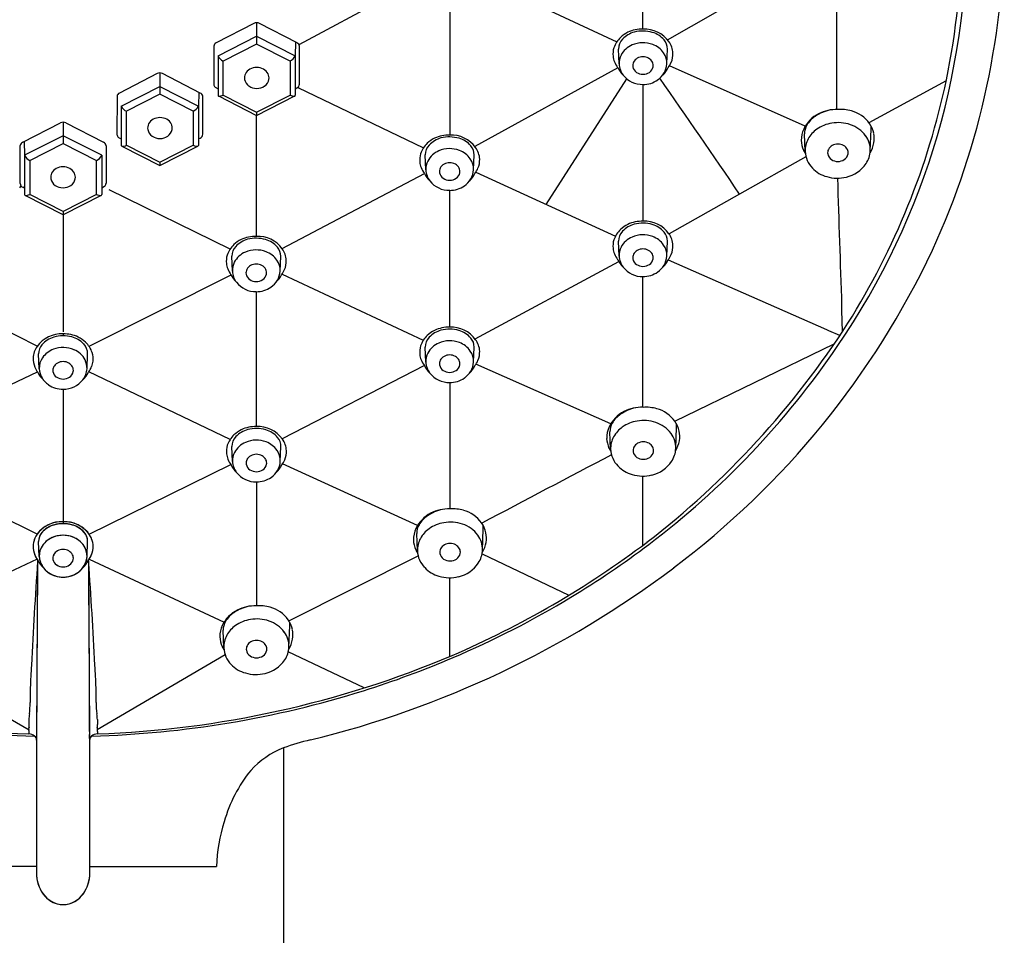
# Model space of a CAD drawing. Units: inches. Extents: x 4585 to 4608.3, y 306.1 to 351.8.
# Drawn here: x 4603.1 to 4605.3, y 347.2 to 349.3 of the extents above; entities that cross this region are included whole.
import ezdxf

# ---------------------------------------------------------------- set-up
doc = ezdxf.new("R2010")
doc.units = ezdxf.units.IN
doc.header["$LTSCALE"] = 0.64311
doc.header["$MEASUREMENT"] = 0
doc.layers.get('0').update_dxf_attribs({"color": 255, "linetype": 'CONTINUOUS'})

msp = doc.modelspace()

# ---------------------------------------------------------------- linework, layer by layer
for p, q in [((4604.5007, 349.2621), (4604.5008, 349.5916)), ((4604.5575, 349.2372), (4604.8732, 349.4183)), ((4604.1157, 349.3847), (4604.4404, 349.2328)), ((4603.9985, 349.3816), (4603.7095, 349.2263)), ((4604.9454, 349.37), (4604.9462, 349.0775)), ((4604.0561, 349.3438), (4604.0561, 349.0186)), ((4603.6057, 349.2751), (4603.519, 349.2305)), ((4603.612, 349.2766), (4603.612, 349.2279)), ((4603.705, 349.2305), (4603.6184, 349.2751)), ((4603.5233, 349.2004), (4603.612, 349.2456)), ((4603.612, 349.2279), (4603.5351, 349.1888)), ((4603.612, 349.2456), (4603.7007, 349.2004)), ((4603.6889, 349.1888), (4603.612, 349.2279)), ((4603.7013, 349.2324), (4603.7007, 349.2004)), ((4603.5134, 349.2229), (4603.5134, 349.1355)), ((4603.7107, 349.1359), (4603.7106, 349.2231)), ((4604.4457, 349.182), (4604.4444, 349.2164)), ((4604.5556, 349.182), (4604.557, 349.2164)), ((4603.5233, 349.2004), (4603.5233, 349.1101)), ((4603.5351, 349.1106), (4603.5351, 349.1888)), ((4603.6889, 349.1888), (4603.6889, 349.1106)), ((4603.7007, 349.2004), (4603.7007, 349.11)), ((4603.3831, 349.1598), (4603.2965, 349.1152)), ((4603.3895, 349.1613), (4603.3895, 349.1126)), ((4603.4824, 349.1152), (4603.3958, 349.1598)), ((4604.443, 349.1729), (4604.1142, 348.9922)), ((4604.8741, 349.0393), (4604.5615, 349.1777)), ((4604.2784, 348.859), (4604.4634, 349.148)), ((4605.1983, 349.1434), (4605.0204, 349.0467)), ((4603.3008, 349.0851), (4603.3895, 349.1303)), ((4603.3895, 349.1303), (4603.4782, 349.0851)), ((4603.4788, 349.1171), (4603.4782, 349.0851)), ((4603.5169, 349.1285), (4603.5233, 349.125)), ((4603.7007, 349.125), (4603.7046, 349.127)), ((4603.7066, 349.128), (4603.9958, 348.9893)), ((4604.5007, 349.135), (4604.5007, 348.8204)), ((4603.2909, 349.1076), (4603.2908, 349.0202)), ((4603.3895, 349.1126), (4603.3126, 349.0735)), ((4603.4663, 349.0735), (4603.3895, 349.1126)), ((4603.4881, 349.0206), (4603.488, 349.1077)), ((4603.5244, 349.1084), (4603.612, 349.0638)), ((4603.5351, 349.1106), (4603.612, 349.0714)), ((4603.612, 349.0714), (4603.6889, 349.1106)), ((4603.612, 349.0638), (4603.6996, 349.1084)), ((4603.3008, 349.0851), (4603.3008, 348.9947)), ((4603.3126, 348.9952), (4603.3126, 349.0735)), ((4603.4663, 349.0735), (4603.4663, 348.9952)), ((4603.4782, 349.0851), (4603.4782, 348.9947)), ((4603.612, 349.0714), (4603.612, 349.0638)), ((4603.074, 349.0021), (4603.1606, 349.0466)), ((4603.167, 349.0482), (4603.167, 348.9995)), ((4603.1734, 349.0466), (4603.26, 349.0021)), ((4603.6116, 348.7857), (4603.6116, 349.0638)), ((4605.0236, 348.9825), (4605.0254, 349.0312)), ((4605.0254, 349.0312), (4605.0254, 349.0391)), ((4603.0777, 349.004), (4603.0783, 348.972)), ((4603.167, 349.0171), (4603.0783, 348.972)), ((4603.2557, 348.972), (4603.167, 349.0171)), ((4603.2944, 349.0132), (4603.3008, 349.0097)), ((4603.4782, 349.0097), (4603.4821, 349.0116)), ((4604.8737, 348.9808), (4604.8722, 349.0214)), ((4603.0683, 348.9074), (4603.0684, 348.9946)), ((4603.0901, 348.9604), (4603.167, 348.9995)), ((4603.167, 348.9995), (4603.2439, 348.9604)), ((4603.2656, 348.9944), (4603.2656, 348.9071)), ((4603.3019, 348.993), (4603.3895, 348.9485)), ((4603.3126, 348.9952), (4603.3895, 348.9561)), ((4603.3895, 348.9561), (4603.4663, 348.9952)), ((4603.3895, 348.9485), (4603.4771, 348.993)), ((4603.0783, 348.972), (4603.0783, 348.8816)), ((4603.0901, 348.9604), (4603.0901, 348.8821)), ((4603.2439, 348.8821), (4603.2439, 348.9604)), ((4603.2557, 348.972), (4603.2557, 348.8816)), ((4603.3895, 348.9561), (4603.3895, 348.9485)), ((4604.0012, 348.9385), (4603.9998, 348.9729)), ((4604.1111, 348.9385), (4604.1124, 348.9729)), ((4604.8756, 348.9687), (4604.7229, 348.8828)), ((4604.1161, 348.933), (4604.4376, 348.7864)), ((4603.6706, 348.7576), (4603.9982, 348.9299)), ((4603.0783, 348.8966), (4603.0744, 348.8985)), ((4603.2621, 348.9), (4603.2557, 348.8965)), ((4603.5509, 348.7563), (4603.2729, 348.8929)), ((4604.0561, 348.5767), (4604.0561, 348.8915)), ((4603.167, 348.8353), (4603.0794, 348.8799)), ((4603.167, 348.843), (4603.0901, 348.8821)), ((4603.2439, 348.8821), (4603.167, 348.843)), ((4603.2546, 348.8799), (4603.167, 348.8353)), ((4604.7229, 348.8827), (4604.5607, 348.7914)), ((4603.167, 348.843), (4603.167, 348.8353)), ((4603.167, 348.8353), (4603.167, 348.5662)), ((4604.4457, 348.7403), (4604.4444, 348.7747)), ((4604.5556, 348.7403), (4604.557, 348.7747)), ((4603.5562, 348.7056), (4603.5549, 348.74)), ((4603.6662, 348.7056), (4603.6675, 348.74)), ((4604.5588, 348.732), (4604.9229, 348.5712)), ((4604.1145, 348.5499), (4604.4449, 348.7277)), ((4603.1074, 348.5329), (4602.7808, 348.6972)), ((4603.2266, 348.5329), (4603.5532, 348.6972)), ((4603.6705, 348.699), (4603.9955, 348.5469)), ((4604.5006, 348.3927), (4604.5007, 348.6933)), ((4603.6115, 348.3483), (4603.6115, 348.6586)), ((4604.9582, 348.6156), (4604.9578, 348.6273)), ((4604.9598, 348.567), (4604.9582, 348.6156)), ((4604.9229, 348.5712), (4604.9287, 348.5687)), ((4603.167, 348.5613), (4603.167, 348.557)), ((4604.9536, 348.5577), (4604.9286, 348.5687)), ((4604.0012, 348.4967), (4603.9998, 348.531)), ((4604.1111, 348.4966), (4604.1124, 348.531)), ((4604.574, 348.3605), (4604.9407, 348.5386)), ((4603.112, 348.4813), (4603.1107, 348.5157)), ((4603.222, 348.4813), (4603.2233, 348.5156)), ((4603.9979, 348.4886), (4603.6708, 348.3203)), ((4604.4266, 348.3545), (4604.1166, 348.4918)), ((4602.7828, 348.3188), (4603.1078, 348.4746)), ((4603.5511, 348.3188), (4603.2262, 348.4746)), ((4603.167, 348.4343), (4603.167, 348.1295)), ((4604.0561, 348.4496), (4604.0561, 348.159)), ((4604.5761, 348.2977), (4604.578, 348.3465)), ((4604.578, 348.3465), (4604.578, 348.3543)), ((4604.4263, 348.2961), (4604.4247, 348.3366)), ((4603.5566, 348.2682), (4603.5553, 348.3026)), ((4603.6665, 348.2682), (4603.6678, 348.3026)), ((4603.1073, 348.1009), (4602.7812, 348.261)), ((4603.2267, 348.1009), (4603.5527, 348.261)), ((4603.9822, 348.1211), (4603.6715, 348.2626)), ((4604.5007, 348.0757), (4604.5006, 348.2346)), ((4603.6116, 348.2212), (4603.6116, 347.9404)), ((4603.167, 348.1295), (4603.167, 348.1251)), ((4603.167, 348.1295), (4603.167, 348.1251)), ((4604.1335, 348.1128), (4604.1334, 348.1206)), ((4603.9818, 348.0624), (4603.9802, 348.1029)), ((4604.1316, 348.064), (4604.1335, 348.1128)), ((4603.112, 348.0494), (4603.1107, 348.0838)), ((4603.112, 348.0494), (4603.1107, 348.0838)), ((4603.222, 348.0494), (4603.2233, 348.0838)), ((4603.222, 348.0494), (4603.2233, 348.0838)), ((4603.6862, 347.9015), (4603.9835, 348.0509)), ((4604.1307, 348.0559), (4604.3303, 347.9608)), ((4603.1072, 348.0437), (4602.7967, 347.8988)), ((4603.1082, 348.0383), (4603.106, 347.6404)), ((4603.2257, 348.0383), (4603.2279, 347.6404)), ((4603.2268, 348.0437), (4603.5373, 347.8988)), ((4604.0561, 347.8197), (4604.0561, 348.0009)), ((4603.6116, 347.9404), (4603.6114, 347.9363)), ((4603.6865, 347.8414), (4603.6883, 347.8901)), ((4603.6883, 347.8901), (4603.6883, 347.898)), ((4603.5366, 347.8397), (4603.5351, 347.8803)), ((4604.0561, 347.8447), (4604.0561, 347.8538)), ((4604.0565, 347.8198), (4604.0561, 347.8447)), ((4602.7941, 347.8233), (4603.0885, 347.651)), ((4603.5398, 347.8233), (4603.2455, 347.651)), ((4603.8597, 347.7476), (4603.6849, 347.8302)), ((4603.088, 347.6693), (4603.0878, 347.6638)), ((4603.0882, 347.6748), (4603.088, 347.6693)), ((4603.2457, 347.6748), (4603.246, 347.6693)), ((4603.246, 347.6693), (4603.2462, 347.6638)), ((4603.0882, 347.6477), (4603.0883, 347.6417)), ((4603.2457, 347.6477), (4603.2457, 347.6417)), ((4603.6736, 347.6095), (4603.6736, 342.4236)), ((4603.1054, 347.3368), (4602.8141, 347.3368)), ((4603.2285, 347.3368), (4603.5199, 347.3368))]:
    msp.add_line(p, q)
for centre, radius, start, end in [((4603.556, 349.4902), 1.6893, 325.461, 2.0677), ((4603.5229, 349.5095), 1.8089, 335.3212, 0.5061), ((4603.5168, 349.4912), 1.7171, 348.3927, 359.7571), ((4603.612, 349.2625), 0.0141, 63.1836, 116.8014), ((4604.4943, 349.1957), 0.0655, 115.6235, 133.6456), ((4604.4983, 349.1952), 0.0627, 106.383, 135.7211), ((4604.4978, 349.1892), 0.0729, 87.7472, 115.8946), ((4604.4998, 349.1759), 0.0818, 74.1498, 103.5518), ((4604.5043, 349.1928), 0.0693, 35.9161, 92.9637), ((4604.5073, 349.2009), 0.0557, 40.8113, 74.4925), ((4603.523, 349.2218), 0.00961, 114.2927, 173.4536), ((4603.701, 349.2217), 0.00972, 8.0283, 65.5247), ((4604.4898, 349.2002), 0.0591, 133.461, 161.2879), ((4604.4769, 349.2165), 0.0325, 136.1991, 180.2814), ((4604.5007, 349.1678), 0.0631, 69.1519, 113.3551), ((4604.5043, 349.1766), 0.0536, 35.1852, 69.4637), ((4604.5256, 349.2169), 0.0313, 359.1093, 40.6856), ((4604.5212, 349.2048), 0.0486, 2.329, 36.1431), ((4604.4788, 349.2051), 0.0472, 162.6824, 186.4949), ((4604.4951, 349.179), 0.0506, 112.5269, 152.4806), ((4604.5133, 349.1833), 0.0424, 358.1429, 34.6509), ((4604.5203, 349.2052), 0.0494, 336.8294, 1.8339), ((4603.5437, 349.2094), 0.0223, 203.7268, 247.3454), ((4603.6803, 349.2094), 0.0222, 292.6235, 336.3042), ((4604.4819, 349.2055), 0.0503, 186.5284, 201.22), ((4604.4859, 349.207), 0.0546, 201.1457, 217.3274), ((4604.4875, 349.1834), 0.0418, 153.0531, 181.9827), ((4604.494, 349.1855), 0.0484, 184.1195, 216.7071), ((4604.4944, 349.1783), 0.0173, 153.4102, 189.4264), ((4604.4978, 349.1764), 0.0213, 118.6054, 152.9144), ((4604.5006, 349.1717), 0.0267, 89.7467, 118.9486), ((4604.5008, 349.1717), 0.0267, 61.0514, 90.2533), ((4604.5035, 349.1764), 0.0213, 27.0856, 61.3946), ((4604.507, 349.1783), 0.0173, 350.5736, 26.5898), ((4604.5075, 349.1855), 0.0483, 303.9483, 355.8224), ((4604.5107, 349.2097), 0.06, 323.3367, 336.5202), ((4603.3895, 349.1472), 0.0141, 63.1836, 116.8014), ((4603.6047, 349.1501), 0.0208, 153.4102, 189.4264), ((4603.6088, 349.1477), 0.0255, 118.6054, 152.9144), ((4603.6121, 349.1421), 0.032, 89.7467, 118.9486), ((4603.6124, 349.1421), 0.032, 61.0514, 90.2533), ((4603.6157, 349.1477), 0.0255, 27.0856, 61.3946), ((4603.6198, 349.1501), 0.0208, 350.5736, 26.5898), ((4604.4951, 349.1991), 0.0583, 205.6121, 226.8231), ((4604.4967, 349.1792), 0.0198, 190.9144, 236.4954), ((4604.5005, 349.1845), 0.0262, 236.0325, 270.4481), ((4604.5009, 349.1845), 0.0262, 269.5519, 303.9675), ((4604.5046, 349.1792), 0.0198, 303.5046, 349.0856), ((4604.506, 349.1993), 0.0587, 313.0938, 334.3168), ((4603.5228, 349.1358), 0.00939, 181.9154, 231.352), ((4603.6075, 349.1512), 0.0238, 190.9144, 236.4954), ((4603.617, 349.1512), 0.0238, 303.5046, 349.0856), ((4603.7012, 349.1358), 0.00949, 291.3592, 0.5862), ((4604.4994, 349.1911), 0.0561, 217.9838, 271.2813), ((4604.5013, 349.1929), 0.058, 269.4343, 304.9545), ((4591.7078, 340.1139), 15.6935, 33.96987, 35.15124), ((4603.5158, 349.5014), 1.7202, 327.8516, 348.0648), ((4603.3005, 349.1065), 0.00961, 114.2927, 173.4536), ((4603.4784, 349.1064), 0.00972, 8.0283, 65.5247), ((4603.612, 349.1575), 0.0315, 236.0325, 270.4481), ((4603.6125, 349.1575), 0.0315, 269.5519, 303.9675), ((4603.5252, 349.1101), 0.00189, 180.6546, 245.5613), ((4603.5268, 349.124), 0.0158, 261.43, 301.9795), ((4603.6974, 349.1248), 0.0166, 239.0891, 277.5014), ((4603.6988, 349.1101), 0.00192, 295.3359, 358.7758), ((4603.3212, 349.094), 0.0223, 203.7268, 247.3454), ((4603.4578, 349.094), 0.0222, 292.6235, 336.3042), ((4604.9397, 348.9994), 0.0768, 117.4098, 154.579), ((4604.9511, 348.9816), 0.0967, 101.8503, 124.1652), ((4604.9462, 348.984), 0.0934, 88.5485, 116.615), ((4604.9547, 348.9805), 0.0971, 74.8755, 93.6635), ((4604.96, 349.0014), 0.0756, 35.5172, 74.5767), ((4603.167, 349.034), 0.0141, 63.1986, 116.8164), ((4603.3863, 349.0324), 0.0255, 118.6054, 152.9144), ((4603.3896, 349.0268), 0.032, 89.7467, 118.9486), ((4603.3899, 349.0268), 0.032, 61.0514, 90.2533), ((4603.3931, 349.0324), 0.0255, 27.0856, 61.3946), ((4604.9324, 349.0086), 0.0639, 123.9202, 149.3584), ((4604.9482, 348.9646), 0.0824, 99.3296, 125.199), ((4604.9496, 348.9595), 0.0876, 71.2737, 99.7136), ((4604.9741, 349.0111), 0.0584, 11.3175, 35.8213), ((4603.3822, 349.0347), 0.0208, 153.4102, 189.4264), ((4603.385, 349.0358), 0.0238, 190.9144, 236.4954), ((4603.3944, 349.0358), 0.0238, 303.5046, 349.0856), ((4603.3973, 349.0347), 0.0208, 350.5736, 26.5898), ((4604.926, 349.0067), 0.0613, 155.2264, 180.5721), ((4604.9097, 349.022), 0.0375, 149.2488, 180.9109), ((4604.939, 348.9772), 0.0668, 125.0615, 150.9646), ((4604.9553, 348.9743), 0.0717, 36.7153, 71.8126), ((4604.976, 349.0103), 0.0567, 350.1519, 12.4761), ((4603.078, 348.9933), 0.00972, 114.4753, 171.9717), ((4603.256, 348.9933), 0.00961, 6.5464, 65.7073), ((4603.3002, 349.0205), 0.00939, 181.9154, 231.352), ((4603.3895, 349.0421), 0.0315, 236.0325, 270.4481), ((4603.39, 349.0421), 0.0315, 269.5519, 303.9675), ((4603.4786, 349.0205), 0.00949, 291.3592, 0.5862), ((4604.0452, 348.9567), 0.0591, 133.461, 161.2879), ((4604.0497, 348.9522), 0.0655, 115.6235, 133.6456), ((4604.0538, 348.9517), 0.0627, 106.383, 135.7211), ((4604.0533, 348.9457), 0.0729, 87.7472, 115.8946), ((4604.0552, 348.9324), 0.0818, 74.1498, 103.5518), ((4604.0597, 348.9493), 0.0693, 35.9161, 92.9637), ((4604.0627, 348.9574), 0.0557, 40.8113, 74.4925), ((4604.9254, 349.0089), 0.0609, 182.6608, 204.3259), ((4604.9293, 348.9827), 0.0556, 151.0329, 181.9394), ((4604.968, 348.9843), 0.0556, 358.1355, 36.2836), ((4604.9649, 349.0127), 0.0681, 328.8342, 349.7629), ((4603.3027, 348.9947), 0.00189, 180.6546, 245.5613), ((4603.3042, 349.0086), 0.0158, 261.43, 301.9795), ((4603.4749, 349.0095), 0.0166, 239.0891, 277.5014), ((4603.4762, 348.9948), 0.00192, 295.3359, 358.7758), ((4604.0323, 348.973), 0.0325, 136.1991, 180.2814), ((4604.0505, 348.9355), 0.0506, 112.5269, 152.4806), ((4604.0561, 348.9243), 0.0631, 69.1519, 113.3551), ((4604.0598, 348.9331), 0.0536, 35.1852, 69.4637), ((4604.0811, 348.9734), 0.0313, 359.1093, 40.6856), ((4604.0766, 348.9613), 0.0486, 2.329, 36.1431), ((4604.9302, 349.0107), 0.0659, 204.1124, 207.9505), ((4604.9316, 349.0115), 0.0675, 207.9413, 211.7967), ((4604.9321, 348.9838), 0.0585, 182.8861, 224.633), ((4604.9427, 348.9779), 0.0173, 153.4102, 189.4264), ((4604.9462, 348.976), 0.0213, 118.6054, 152.9144), ((4604.9489, 348.9713), 0.0267, 89.7467, 118.9486), ((4604.9491, 348.9713), 0.0267, 61.0514, 90.2533), ((4604.9519, 348.976), 0.0213, 27.0856, 61.3946), ((4604.9553, 348.9779), 0.0173, 350.5736, 26.5898), ((4604.967, 348.9847), 0.0566, 325.889, 357.8131), ((4603.0987, 348.9809), 0.0222, 203.6958, 247.3765), ((4603.2353, 348.9809), 0.0223, 292.6546, 336.2732), ((4604.0343, 348.9616), 0.0472, 162.6824, 186.4949), ((4604.0373, 348.962), 0.0503, 186.5284, 201.22), ((4604.0429, 348.9399), 0.0418, 153.0531, 181.9827), ((4604.056, 348.9282), 0.0267, 89.7467, 118.9486), ((4604.0562, 348.9282), 0.0267, 61.0514, 90.2533), ((4604.0687, 348.9398), 0.0424, 358.1429, 34.6509), ((4604.0758, 348.9617), 0.0494, 336.8294, 1.8339), ((4604.9451, 348.9788), 0.0198, 190.9144, 236.4954), ((4604.9488, 348.9841), 0.0262, 236.0325, 270.4481), ((4604.9492, 348.9841), 0.0262, 269.5519, 303.9675), ((4604.9529, 348.9788), 0.0198, 303.5046, 349.0856), ((4603.1633, 348.9193), 0.0255, 118.6054, 152.9144), ((4603.1666, 348.9137), 0.032, 89.7467, 118.9486), ((4603.1669, 348.9137), 0.032, 61.0514, 90.2533), ((4603.1702, 348.9193), 0.0255, 27.0856, 61.3946), ((4604.0414, 348.9635), 0.0546, 201.1457, 217.3274), ((4604.0494, 348.942), 0.0484, 184.1195, 216.7071), ((4604.0498, 348.9348), 0.0173, 153.4102, 189.4264), ((4604.0522, 348.9357), 0.0198, 190.9144, 236.4954), ((4604.0533, 348.9329), 0.0213, 118.6054, 152.9144), ((4604.059, 348.9329), 0.0213, 27.0856, 61.3946), ((4604.0601, 348.9357), 0.0198, 303.5046, 349.0856), ((4604.0624, 348.9348), 0.0173, 350.5736, 26.5898), ((4604.0629, 348.942), 0.0483, 303.9483, 355.8224), ((4604.0662, 348.9662), 0.06, 323.3367, 336.5202), ((4604.941, 348.9894), 0.0687, 222.7958, 255.1677), ((4604.9504, 348.9968), 0.0772, 283.6007, 325.3644), ((4603.1592, 348.9216), 0.0208, 153.4102, 189.4264), ((4603.162, 348.9227), 0.0238, 190.9144, 236.4954), ((4603.1715, 348.9227), 0.0238, 303.5046, 349.0856), ((4603.1743, 348.9216), 0.0208, 350.5736, 26.5898), ((4604.0505, 348.9556), 0.0583, 205.6121, 226.8231), ((4604.0549, 348.9476), 0.0561, 217.9838, 271.2813), ((4604.0559, 348.941), 0.0262, 236.0325, 270.4481), ((4604.0563, 348.941), 0.0262, 269.5519, 303.9675), ((4604.0614, 348.9558), 0.0587, 313.0938, 334.3168), ((4604.9481, 349.0056), 0.0862, 253.3573, 283.7347), ((4720.2959, 352.6007), 115.4066, 181.828013, 181.973084), ((4603.062, 348.9032), 0.00792, 309.8292, 353.0145), ((4603.0778, 348.9073), 0.00949, 179.4138, 248.6408), ((4603.1665, 348.929), 0.0315, 236.0325, 270.4481), ((4603.167, 348.929), 0.0315, 269.5519, 303.9675), ((4603.2562, 348.9074), 0.00939, 308.648, 358.0846), ((4604.0567, 348.9494), 0.058, 269.4343, 304.9545), ((4603.0802, 348.8816), 0.00192, 181.2242, 244.6641), ((4603.0816, 348.8964), 0.0166, 262.4986, 300.9109), ((4603.2522, 348.8955), 0.0158, 238.0205, 278.57), ((4603.2538, 348.8816), 0.00189, 294.4387, 359.3454), ((4604.4978, 348.7475), 0.0729, 87.7472, 115.8946), ((4604.5043, 348.7512), 0.0693, 35.9161, 92.9637), ((4604.4898, 348.7586), 0.0591, 133.461, 161.2879), ((4604.4769, 348.7749), 0.0325, 136.1991, 180.2814), ((4604.4943, 348.7541), 0.0655, 115.6235, 133.6456), ((4604.4983, 348.7536), 0.0627, 106.383, 135.7211), ((4604.4998, 348.7342), 0.0818, 74.1498, 103.5518), ((4604.5073, 348.7592), 0.0557, 40.8113, 74.4925), ((4603.6048, 348.7193), 0.0655, 115.6235, 133.6456), ((4603.6088, 348.7188), 0.0627, 106.383, 135.7211), ((4603.6083, 348.7128), 0.0729, 87.7472, 115.8946), ((4603.6103, 348.6995), 0.0818, 74.1498, 103.5518), ((4603.6148, 348.7164), 0.0693, 35.9161, 92.9637), ((4603.6178, 348.7245), 0.0557, 40.8113, 74.4925), ((4604.4788, 348.7635), 0.0472, 162.6824, 186.4949), ((4604.4951, 348.7374), 0.0506, 112.5269, 152.4806), ((4604.5007, 348.7262), 0.0631, 69.1519, 113.3551), ((4604.5043, 348.7349), 0.0536, 35.1852, 69.4637), ((4604.5256, 348.7752), 0.0313, 359.1093, 40.6856), ((4604.5212, 348.7632), 0.0486, 2.329, 36.1431), ((4603.6003, 348.7238), 0.0591, 133.461, 161.2879), ((4603.5874, 348.7401), 0.0325, 136.1991, 180.2814), ((4603.6112, 348.6914), 0.0631, 69.1519, 113.3551), ((4603.6361, 348.7405), 0.0313, 359.1093, 40.6856), ((4603.6317, 348.7285), 0.0486, 2.329, 36.1431), ((4604.4819, 348.7638), 0.0503, 186.5284, 201.22), ((4604.4875, 348.7418), 0.0418, 153.0531, 181.9827), ((4604.4978, 348.7347), 0.0213, 118.6054, 152.9144), ((4604.5006, 348.73), 0.0267, 89.7467, 118.9486), ((4604.5008, 348.73), 0.0267, 61.0514, 90.2533), ((4604.5035, 348.7347), 0.0213, 27.0856, 61.3946), ((4604.5133, 348.7417), 0.0424, 358.1429, 34.6509), ((4604.5203, 348.7636), 0.0494, 336.8294, 1.8339), ((4603.3986, 349.5872), 1.9544, 306.87, 334.7733), ((4603.5894, 348.7287), 0.0472, 162.6824, 186.4949), ((4603.6056, 348.7026), 0.0506, 112.5269, 152.4806), ((4603.6149, 348.7002), 0.0536, 35.1852, 69.4637), ((4603.6238, 348.7069), 0.0424, 358.1429, 34.6509), ((4603.6309, 348.7288), 0.0494, 336.8294, 1.8339), ((4604.4859, 348.7653), 0.0546, 201.1457, 217.3274), ((4604.4951, 348.7574), 0.0583, 205.6121, 226.8231), ((4604.494, 348.7438), 0.0484, 184.1195, 216.7071), ((4604.4944, 348.7367), 0.0173, 153.4102, 189.4264), ((4604.4967, 348.7376), 0.0198, 190.9144, 236.4954), ((4604.5046, 348.7376), 0.0198, 303.5046, 349.0856), ((4604.507, 348.7367), 0.0173, 350.5736, 26.5898), ((4604.5075, 348.7438), 0.0483, 303.9483, 355.8224), ((4604.506, 348.7576), 0.0587, 313.0938, 334.3168), ((4604.5107, 348.768), 0.06, 323.3367, 336.5202), ((4603.5924, 348.7291), 0.0503, 186.5284, 201.22), ((4603.5965, 348.7306), 0.0546, 201.1457, 217.3274), ((4603.598, 348.707), 0.0418, 153.0531, 181.9827), ((4603.6045, 348.7091), 0.0484, 184.1195, 216.7071), ((4603.6049, 348.7019), 0.0173, 153.4102, 189.4264), ((4603.6084, 348.7), 0.0213, 118.6054, 152.9144), ((4603.6111, 348.6953), 0.0267, 89.7467, 118.9486), ((4603.6113, 348.6953), 0.0267, 61.0514, 90.2533), ((4603.6141, 348.7), 0.0213, 27.0856, 61.3946), ((4603.6175, 348.7019), 0.0173, 350.5736, 26.5898), ((4603.618, 348.7091), 0.0483, 303.9483, 355.8224), ((4603.6212, 348.7333), 0.06, 323.3367, 336.5202), ((4604.4994, 348.7494), 0.0561, 217.9838, 271.2813), ((4604.5005, 348.7428), 0.0262, 236.0325, 270.4481), ((4604.5009, 348.7428), 0.0262, 269.5519, 303.9675), ((4603.6056, 348.7227), 0.0583, 205.6121, 226.8231), ((4603.6073, 348.7028), 0.0198, 190.9144, 236.4954), ((4603.611, 348.7081), 0.0262, 236.0325, 270.4481), ((4603.6114, 348.7081), 0.0262, 269.5519, 303.9675), ((4603.6151, 348.7028), 0.0198, 303.5046, 349.0856), ((4603.6165, 348.7229), 0.0587, 313.0938, 334.3168), ((4604.5013, 348.7513), 0.058, 269.4343, 304.9545), ((4603.6099, 348.7147), 0.0561, 217.9838, 271.2813), ((4603.6118, 348.7165), 0.058, 269.4343, 304.9545), ((4604.0497, 348.5104), 0.0655, 115.6235, 133.6456), ((4604.0538, 348.5099), 0.0627, 106.383, 135.7211), ((4604.0533, 348.5039), 0.0729, 87.7472, 115.8946), ((4604.0552, 348.4905), 0.0818, 74.1498, 103.5518), ((4604.0597, 348.5075), 0.0693, 35.9161, 92.9637), ((4603.2825, 349.6733), 2.0093, 307.654, 327.2414), ((4603.1634, 348.4921), 0.0693, 87.0363, 144.0839), ((4603.1604, 348.5002), 0.0557, 105.5075, 139.1887), ((4603.1679, 348.4752), 0.0818, 76.4482, 105.8502), ((4603.1699, 348.4885), 0.0729, 64.1054, 92.2528), ((4603.1693, 348.4945), 0.0627, 44.2789, 73.617), ((4603.1734, 348.495), 0.0655, 46.3544, 64.3765), ((4604.0452, 348.5149), 0.0591, 133.461, 161.2879), ((4604.0323, 348.5312), 0.0325, 136.1991, 180.2814), ((4604.0627, 348.5156), 0.0557, 40.8113, 74.4925), ((4604.0811, 348.5315), 0.0313, 359.1093, 40.6856), ((4604.0766, 348.5195), 0.0486, 2.329, 36.1431), ((4603.1465, 348.5041), 0.0486, 143.8569, 177.671), ((4603.142, 348.5161), 0.0313, 139.3144, 180.8907), ((4603.1633, 348.4758), 0.0536, 110.5363, 144.8148), ((4603.167, 348.4671), 0.0631, 66.6449, 110.8481), ((4603.1726, 348.4783), 0.0506, 27.5194, 67.4731), ((4603.1908, 348.5158), 0.0325, 359.7186, 43.8009), ((4603.1779, 348.4995), 0.0591, 18.7121, 46.539), ((4604.0343, 348.5198), 0.0472, 162.6824, 186.4949), ((4604.0505, 348.4937), 0.0506, 112.5269, 152.4806), ((4604.0561, 348.4825), 0.0631, 69.1519, 113.3551), ((4604.0598, 348.4912), 0.0536, 35.1852, 69.4637), ((4603.3557, 349.6151), 1.9251, 306.9955, 325.7811), ((4603.1473, 348.5045), 0.0494, 178.1661, 203.1706), ((4603.1544, 348.4826), 0.0424, 145.3491, 181.8571), ((4603.1802, 348.4827), 0.0418, 358.0173, 26.9469), ((4603.1888, 348.5044), 0.0472, 353.5051, 17.3176), ((4604.0373, 348.5202), 0.0503, 186.5284, 201.22), ((4604.0414, 348.5217), 0.0546, 201.1457, 217.3274), ((4604.0429, 348.4981), 0.0418, 153.0531, 181.9827), ((4604.0533, 348.491), 0.0213, 118.6054, 152.9144), ((4604.056, 348.4864), 0.0267, 89.7467, 118.9486), ((4604.0562, 348.4864), 0.0267, 61.0514, 90.2533), ((4604.059, 348.491), 0.0213, 27.0856, 61.3946), ((4604.0687, 348.498), 0.0424, 358.1429, 34.6509), ((4604.0758, 348.5199), 0.0494, 336.8294, 1.8339), ((4603.1569, 348.509), 0.06, 203.4798, 216.6633), ((4603.1602, 348.4848), 0.0483, 184.1776, 236.0517), ((4603.1607, 348.4776), 0.0173, 153.4102, 189.4264), ((4603.1641, 348.4757), 0.0213, 118.6054, 152.9144), ((4603.1669, 348.471), 0.0267, 89.7467, 118.9486), ((4603.1671, 348.471), 0.0267, 61.0514, 90.2533), ((4603.1698, 348.4757), 0.0213, 27.0856, 61.3946), ((4603.1733, 348.4776), 0.0173, 350.5736, 26.5898), ((4603.1737, 348.4848), 0.0484, 323.2929, 355.8805), ((4603.1817, 348.5063), 0.0546, 322.6726, 338.8543), ((4603.1858, 348.5048), 0.0503, 338.78, 353.4716), ((4604.0505, 348.5137), 0.0583, 205.6121, 226.8231), ((4604.0494, 348.5001), 0.0484, 184.1195, 216.7071), ((4604.0498, 348.493), 0.0173, 153.4102, 189.4264), ((4604.0522, 348.4939), 0.0198, 190.9144, 236.4954), ((4604.0601, 348.4939), 0.0198, 303.5046, 349.0856), ((4604.0624, 348.493), 0.0173, 350.5736, 26.5898), ((4604.0629, 348.5001), 0.0483, 303.9483, 355.8224), ((4604.0614, 348.514), 0.0587, 313.0938, 334.3168), ((4604.0662, 348.5244), 0.06, 323.3367, 336.5202), ((4603.1617, 348.4986), 0.0587, 205.6832, 226.9062), ((4603.163, 348.4785), 0.0198, 190.9144, 236.4954), ((4603.1668, 348.4838), 0.0262, 236.0325, 270.4481), ((4603.1672, 348.4838), 0.0262, 269.5519, 303.9675), ((4603.1709, 348.4785), 0.0198, 303.5046, 349.0856), ((4603.1726, 348.4984), 0.0583, 313.1769, 334.3879), ((4604.0549, 348.5058), 0.0561, 217.9838, 271.2813), ((4604.0559, 348.4991), 0.0262, 236.0325, 270.4481), ((4604.0563, 348.4991), 0.0262, 269.5519, 303.9675), ((4604.0567, 348.5076), 0.058, 269.4343, 304.9545), ((4603.1664, 348.4922), 0.058, 235.0455, 270.5657), ((4603.1682, 348.4904), 0.0561, 268.7187, 322.0162), ((4604.5036, 348.2968), 0.0967, 101.8503, 124.1652), ((4604.4987, 348.2993), 0.0934, 88.5485, 116.615), ((4604.5073, 348.2957), 0.0971, 74.8755, 93.6635), ((4604.5125, 348.3166), 0.0756, 35.5172, 74.5767), ((4604.4922, 348.3146), 0.0768, 117.4098, 154.579), ((4604.485, 348.3238), 0.0639, 123.9202, 149.3584), ((4603.6087, 348.2754), 0.0729, 87.7472, 115.8946), ((4603.6107, 348.2621), 0.0818, 74.1498, 103.5518), ((4603.6151, 348.2791), 0.0693, 35.9161, 92.9637), ((4604.4785, 348.3219), 0.0613, 155.2264, 180.5721), ((4604.4623, 348.3372), 0.0375, 149.2488, 180.9109), ((4604.4916, 348.2925), 0.0668, 125.0615, 150.9646), ((4604.5007, 348.2798), 0.0824, 99.3296, 125.199), ((4604.5021, 348.2748), 0.0876, 71.2737, 99.7136), ((4604.5079, 348.2896), 0.0717, 36.7153, 71.8126), ((4604.5267, 348.3264), 0.0584, 11.3175, 35.8213), ((4603.6006, 348.2864), 0.0591, 133.461, 161.2879), ((4603.5877, 348.3027), 0.0325, 136.1991, 180.2814), ((4603.6052, 348.2819), 0.0655, 115.6235, 133.6456), ((4603.6092, 348.2814), 0.0627, 106.383, 135.7211), ((4603.6181, 348.2871), 0.0557, 40.8113, 74.4925), ((4603.6365, 348.3031), 0.0313, 359.1093, 40.6856), ((4604.478, 348.3241), 0.0609, 182.6608, 204.3259), ((4604.4819, 348.2979), 0.0556, 151.0329, 181.9394), ((4604.5206, 348.2995), 0.0556, 358.1355, 36.2836), ((4604.5286, 348.3256), 0.0567, 350.1519, 12.4761), ((4603.5897, 348.2913), 0.0472, 162.6824, 186.4949), ((4603.606, 348.2652), 0.0506, 112.5269, 152.4806), ((4603.6116, 348.2541), 0.0631, 69.1519, 113.3551), ((4603.6152, 348.2628), 0.0536, 35.1852, 69.4637), ((4603.6321, 348.2911), 0.0486, 2.329, 36.1431), ((4604.4827, 348.326), 0.0659, 204.1124, 207.9505), ((4604.4953, 348.2932), 0.0173, 153.4102, 189.4264), ((4604.4987, 348.2912), 0.0213, 118.6054, 152.9144), ((4604.5014, 348.2865), 0.0267, 89.7467, 118.9486), ((4604.5017, 348.2865), 0.0267, 61.0514, 90.2533), ((4604.5044, 348.2912), 0.0213, 27.0856, 61.3946), ((4604.5079, 348.2932), 0.0173, 350.5736, 26.5898), ((4604.5196, 348.2999), 0.0566, 325.889, 357.8131), ((4604.5174, 348.328), 0.0681, 328.8342, 349.7629), ((4603.5928, 348.2917), 0.0503, 186.5284, 201.22), ((4603.5983, 348.2697), 0.0418, 153.0531, 181.9827), ((4603.6087, 348.2626), 0.0213, 118.6054, 152.9144), ((4603.6114, 348.2579), 0.0267, 89.7467, 118.9486), ((4603.6117, 348.2579), 0.0267, 61.0514, 90.2533), ((4603.6144, 348.2626), 0.0213, 27.0856, 61.3946), ((4603.6241, 348.2696), 0.0424, 358.1429, 34.6509), ((4603.6312, 348.2915), 0.0494, 336.8294, 1.8339), ((4632.4877, 294.666), 60.5157, 117.624199, 117.943471), ((4604.4842, 348.3267), 0.0675, 207.9413, 211.7967), ((4604.4847, 348.299), 0.0585, 182.8861, 224.633), ((4604.4976, 348.2941), 0.0198, 190.9144, 236.4954), ((4604.5014, 348.2993), 0.0262, 236.0325, 270.4481), ((4604.5018, 348.2993), 0.0262, 269.5519, 303.9675), ((4604.5055, 348.2941), 0.0198, 303.5046, 349.0856), ((4603.5968, 348.2932), 0.0546, 201.1457, 217.3274), ((4603.6059, 348.2853), 0.0583, 205.6121, 226.8231), ((4603.6048, 348.2717), 0.0484, 184.1195, 216.7071), ((4603.6053, 348.2645), 0.0173, 153.4102, 189.4264), ((4603.6076, 348.2654), 0.0198, 190.9144, 236.4954), ((4603.6155, 348.2654), 0.0198, 303.5046, 349.0856), ((4603.6179, 348.2645), 0.0173, 350.5736, 26.5898), ((4603.6184, 348.2717), 0.0483, 303.9483, 355.8224), ((4603.6168, 348.2855), 0.0587, 313.0938, 334.3168), ((4603.6216, 348.2959), 0.06, 323.3367, 336.5202), ((4604.4935, 348.3046), 0.0687, 222.7958, 255.1677), ((4604.5029, 348.312), 0.0772, 283.6007, 325.3644), ((4603.6103, 348.2773), 0.0561, 217.9838, 271.2813), ((4603.6114, 348.2707), 0.0262, 236.0325, 270.4481), ((4603.6118, 348.2707), 0.0262, 269.5519, 303.9675), ((4603.6121, 348.2792), 0.058, 269.4343, 304.9545), ((4604.5006, 348.3208), 0.0862, 253.3573, 283.7347), ((4604.0477, 348.0809), 0.0768, 117.4098, 154.579), ((4604.0405, 348.0902), 0.0639, 123.9202, 149.3584), ((4604.0591, 348.0632), 0.0967, 101.8503, 124.1652), ((4604.0542, 348.0656), 0.0934, 88.5485, 116.615), ((4604.0628, 348.0621), 0.0971, 74.8755, 93.6635), ((4604.068, 348.0829), 0.0756, 35.5172, 74.5767), ((4603.1634, 348.0603), 0.0693, 87.0363, 144.0839), ((4603.1606, 348.0631), 0.0655, 115.6235, 133.6456), ((4603.1604, 348.0683), 0.0557, 105.5075, 139.1887), ((4603.1646, 348.0627), 0.0627, 106.383, 135.7211), ((4603.1641, 348.0566), 0.0729, 87.7472, 115.8946), ((4603.1679, 348.0433), 0.0818, 76.4482, 105.8502), ((4603.1661, 348.0433), 0.0818, 74.1498, 103.5518), ((4603.1699, 348.0566), 0.0729, 64.1054, 92.2528), ((4603.1706, 348.0603), 0.0693, 35.9161, 92.9637), ((4603.1693, 348.0627), 0.0627, 44.2789, 73.617), ((4603.1736, 348.0683), 0.0557, 40.8113, 74.4925), ((4603.1734, 348.0631), 0.0655, 46.3544, 64.3765), ((4604.0178, 348.1035), 0.0375, 149.2488, 180.9109), ((4604.0562, 348.0461), 0.0824, 99.3296, 125.199), ((4604.0576, 348.0411), 0.0876, 71.2737, 99.7136), ((4604.0634, 348.0559), 0.0717, 36.7153, 71.8126), ((4604.0822, 348.0927), 0.0584, 11.3175, 35.8213), ((4603.1465, 348.0723), 0.0486, 143.8569, 177.671), ((4603.1561, 348.0676), 0.0591, 133.461, 161.2879), ((4603.1432, 348.084), 0.0325, 136.1991, 180.2814), ((4603.142, 348.0843), 0.0313, 139.3144, 180.8907), ((4603.1633, 348.044), 0.0536, 110.5363, 144.8148), ((4603.167, 348.0353), 0.0631, 69.1519, 113.3551), ((4603.167, 348.0353), 0.0631, 66.6449, 110.8481), ((4603.1706, 348.044), 0.0536, 35.1852, 69.4637), ((4603.1908, 348.084), 0.0325, 359.7186, 43.8009), ((4603.1919, 348.0843), 0.0313, 359.1093, 40.6856), ((4603.1779, 348.0676), 0.0591, 18.7121, 46.539), ((4603.1875, 348.0723), 0.0486, 2.329, 36.1431), ((4604.034, 348.0882), 0.0613, 155.2264, 180.5721), ((4604.0471, 348.0588), 0.0668, 125.0615, 150.9646), ((4604.0761, 348.0659), 0.0556, 358.1355, 36.2836), ((4604.0841, 348.0919), 0.0567, 350.1519, 12.4761), ((4603.1451, 348.0726), 0.0472, 162.6824, 186.4949), ((4603.1473, 348.0727), 0.0494, 178.1661, 203.1706), ((4603.1544, 348.0508), 0.0424, 145.3491, 181.8571), ((4603.1614, 348.0464), 0.0506, 112.5269, 152.4806), ((4603.1726, 348.0464), 0.0506, 27.5194, 67.4731), ((4603.1796, 348.0508), 0.0424, 358.1429, 34.6509), ((4603.1866, 348.0727), 0.0494, 336.8294, 1.8339), ((4603.1888, 348.0726), 0.0472, 353.5051, 17.3176), ((4604.0335, 348.0904), 0.0609, 182.6608, 204.3259), ((4604.0374, 348.0643), 0.0556, 151.0329, 181.9394), ((4604.0542, 348.0575), 0.0213, 118.6054, 152.9144), ((4604.0569, 348.0529), 0.0267, 89.7467, 118.9486), ((4604.0572, 348.0529), 0.0267, 61.0514, 90.2533), ((4603.1959, 349.8279), 2.1848, 293.3443, 306.9759), ((4604.0599, 348.0575), 0.0213, 27.0856, 61.3946), ((4604.0729, 348.0943), 0.0681, 328.8342, 349.7629), ((4603.2621, 349.7296), 2.0729, 301.168, 307.1575), ((4603.1482, 348.0729), 0.0503, 186.5284, 201.22), ((4603.1522, 348.0744), 0.0546, 201.1457, 217.3274), ((4603.1569, 348.0771), 0.06, 203.4798, 216.6633), ((4603.1538, 348.0509), 0.0418, 153.0531, 181.9827), ((4603.1602, 348.0529), 0.0483, 184.1776, 236.0517), ((4603.1603, 348.0529), 0.0484, 184.1195, 216.7071), ((4603.1607, 348.0457), 0.0173, 153.4102, 189.4264), ((4603.1607, 348.0457), 0.0173, 153.4102, 189.4264), ((4603.1641, 348.0438), 0.0213, 118.6054, 152.9144), ((4603.1641, 348.0438), 0.0213, 118.6054, 152.9144), ((4603.1669, 348.0391), 0.0267, 89.7467, 118.9486), ((4603.1669, 348.0391), 0.0267, 89.7467, 118.9486), ((4603.1671, 348.0391), 0.0267, 61.0514, 90.2533), ((4603.1671, 348.0391), 0.0267, 61.0514, 90.2533), ((4603.1698, 348.0438), 0.0213, 27.0856, 61.3946), ((4603.1698, 348.0438), 0.0213, 27.0856, 61.3946), ((4603.1733, 348.0457), 0.0173, 350.5736, 26.5898), ((4603.1733, 348.0457), 0.0173, 350.5736, 26.5898), ((4603.1738, 348.0529), 0.0483, 303.9483, 355.8224), ((4603.1737, 348.0529), 0.0484, 323.2929, 355.8805), ((4603.1802, 348.0509), 0.0418, 358.0173, 26.9469), ((4603.1817, 348.0744), 0.0546, 322.6726, 338.8543), ((4603.177, 348.0771), 0.06, 323.3367, 336.5202), ((4603.1858, 348.0729), 0.0503, 338.78, 353.4716), ((4604.0382, 348.0923), 0.0659, 204.1124, 207.9505), ((4604.0396, 348.093), 0.0675, 207.9413, 211.7967), ((4604.0402, 348.0653), 0.0585, 182.8861, 224.633), ((4604.0508, 348.0595), 0.0173, 153.4102, 189.4264), ((4604.0531, 348.0604), 0.0198, 190.9144, 236.4954), ((4604.061, 348.0604), 0.0198, 303.5046, 349.0856), ((4604.0634, 348.0595), 0.0173, 350.5736, 26.5898), ((4604.0751, 348.0662), 0.0566, 325.889, 357.8131), ((4615.2808, 347.1905), 12.202, 176.01581, 177.13856), ((4693.4162, 347.3245), 90.3108, 179.547168, 180.001075), ((4603.1164, 348.0383), 0.00819, 158.6925, 180.4102), ((4603.1167, 348.0383), 0.00843, 158.9722, 180.0934), ((4603.1617, 348.0667), 0.0587, 205.6832, 226.9062), ((4603.1614, 348.0665), 0.0583, 205.6121, 226.8231), ((4603.163, 348.0467), 0.0198, 190.9144, 236.4954), ((4603.163, 348.0467), 0.0198, 190.9144, 236.4954), ((4603.1668, 348.0519), 0.0262, 236.0325, 270.4481), ((4603.1668, 348.0519), 0.0262, 236.0325, 270.4481), ((4603.1672, 348.0519), 0.0262, 269.5519, 303.9675), ((4603.1672, 348.0519), 0.0262, 269.5519, 303.9675), ((4603.1709, 348.0467), 0.0198, 303.5046, 349.0856), ((4603.1709, 348.0467), 0.0198, 303.5046, 349.0856), ((4603.1723, 348.0667), 0.0587, 313.0938, 334.3168), ((4603.1726, 348.0665), 0.0583, 313.1769, 334.3879), ((4603.2173, 348.0383), 0.00843, 359.9066, 21.0278), ((4603.2175, 348.0383), 0.00819, 359.5898, 21.3075), ((4512.9178, 347.3245), 90.3108, 359.998925, 0.452832), ((4591.0532, 347.1905), 12.202, 2.86144, 3.98419), ((4604.0568, 348.0656), 0.0262, 236.0325, 270.4481), ((4604.0573, 348.0656), 0.0262, 269.5519, 303.9675), ((4604.0584, 348.0783), 0.0772, 283.6007, 325.3644), ((4603.1657, 348.0585), 0.0561, 217.9838, 271.2813), ((4603.1664, 348.0604), 0.058, 235.0455, 270.5657), ((4603.1682, 348.0585), 0.0561, 268.7187, 322.0162), ((4603.1676, 348.0604), 0.058, 269.4343, 304.9545), ((4603.1904, 349.8587), 2.2966, 283.7424, 306.9621), ((4604.049, 348.0709), 0.0687, 222.7958, 255.1677), ((4604.0561, 348.0871), 0.0862, 253.3573, 283.7347), ((4603.614, 347.8405), 0.0967, 101.8503, 124.1652), ((4603.609, 347.8429), 0.0934, 88.5485, 116.615), ((4603.6176, 347.8394), 0.0971, 74.8755, 93.6635), ((4603.2196, 349.8006), 2.1556, 293.0571, 301.1556), ((4603.6025, 347.8583), 0.0768, 117.4098, 154.579), ((4603.5953, 347.8675), 0.0639, 123.9202, 149.3584), ((4603.6229, 347.8603), 0.0756, 35.5172, 74.5767), ((4603.5888, 347.8656), 0.0613, 155.2264, 180.5721), ((4603.5726, 347.8809), 0.0375, 149.2488, 180.9109), ((4603.6019, 347.8361), 0.0668, 125.0615, 150.9646), ((4603.6111, 347.8235), 0.0824, 99.3296, 125.199), ((4603.6125, 347.8184), 0.0876, 71.2737, 99.7136), ((4603.6182, 347.8332), 0.0717, 36.7153, 71.8126), ((4603.637, 347.87), 0.0584, 11.3175, 35.8213), ((4603.5922, 347.8416), 0.0556, 151.0329, 181.9394), ((4603.6309, 347.8432), 0.0556, 358.1355, 36.2836), ((4603.6389, 347.8692), 0.0567, 350.1519, 12.4761), ((4603.5883, 347.8678), 0.0609, 182.6608, 204.3259), ((4603.6056, 347.8368), 0.0173, 153.4102, 189.4264), ((4603.609, 347.8349), 0.0213, 118.6054, 152.9144), ((4603.6118, 347.8302), 0.0267, 89.7467, 118.9486), ((4603.612, 347.8302), 0.0267, 61.0514, 90.2533), ((4603.6147, 347.8349), 0.0213, 27.0856, 61.3946), ((4603.6182, 347.8368), 0.0173, 350.5736, 26.5898), ((4603.6277, 347.8716), 0.0681, 328.8342, 349.7629), ((4603.1698, 349.9473), 2.307, 247.1066, 267.9736), ((4603.1641, 349.9473), 2.307, 272.0264, 292.8934), ((4603.5931, 347.8696), 0.0659, 204.1124, 207.9505), ((4603.5945, 347.8704), 0.0675, 207.9413, 211.7967), ((4603.595, 347.8427), 0.0585, 182.8861, 224.633), ((4603.6079, 347.8377), 0.0198, 190.9144, 236.4954), ((4603.6158, 347.8377), 0.0198, 303.5046, 349.0856), ((4603.6299, 347.8436), 0.0566, 325.889, 357.8131), ((4604.8436, 347.6848), 1.7534, 176.2474, 177.935), ((4601.4904, 347.6848), 1.7534, 2.065, 3.7526), ((4603.6038, 347.8483), 0.0687, 222.7958, 255.1677), ((4603.6117, 347.843), 0.0262, 236.0325, 270.4481), ((4603.6121, 347.843), 0.0262, 269.5519, 303.9675), ((4603.6133, 347.8557), 0.0772, 283.6007, 325.3644), ((4603.1908, 349.8668), 2.2278, 287.4136, 293.073), ((4603.6109, 347.8645), 0.0862, 253.3573, 283.7347), ((4603.1644, 349.9394), 2.3035, 252.6238, 268.4232), ((4626.3656, 347.6964), 23.2743, 179.87299, 179.95718), ((4603.1696, 349.9394), 2.3035, 271.5768, 287.3762), ((4579.9684, 347.6964), 23.2743, 0.04282, 0.12701), ((4602.8699, 347.7169), 0.2214, 352.4357, 359.1949), ((4603.4641, 347.7169), 0.2214, 180.8051, 187.5643), ((4603.2101, 347.6705), 0.122, 171.8722, 177.9916), ((4603.1238, 347.6705), 0.122, 2.0084, 8.1278), ((4603.2707, 347.6767), 0.1834, 184.0485, 186.5403), ((4603.0633, 347.6767), 0.1834, 353.4597, 355.9515), ((4603.0944, 347.6484), 0.00624, 171.2718, 186.7348), ((4603.0658, 347.6534), 0.0228, 349.8692, 6.1654), ((4603.086, 347.6169), 0.025, 52.0525, 84.8889), ((4603.2479, 347.6169), 0.025, 95.1111, 127.9475), ((4603.2681, 347.6534), 0.0228, 173.8346, 190.1308), ((4603.2395, 347.6484), 0.00624, 353.2652, 8.7282), ((4603.0933, 347.6268), 0.0127, 2.4379, 50.5105), ((4680.0873, 347.335), 76.9819, 179.7727, 180.009076), ((4526.2467, 347.335), 76.9819, 359.990924, 0.2273), ((4603.2407, 347.6268), 0.0127, 129.4895, 177.5621), ((4603.8361, 347.1736), 0.4652, 102.4307, 110.4409), ((4603.7484, 347.4206), 0.2032, 111.6024, 137.5218), ((4603.8583, 347.3484), 0.3337, 141.1148, 164.0787), ((4603.878, 347.329), 0.3582, 161.9542, 178.748), ((4603.189, 347.3222), 0.0836, 179.6067, 214.6897), ((4603.196, 347.3233), 0.0906, 180.3214, 198.436), ((4603.1449, 347.3222), 0.0836, 325.3103, 0.3933), ((4603.1379, 347.3233), 0.0906, 341.564, 359.6786), ((4603.1764, 347.3161), 0.0697, 197.9127, 231.0504), ((4603.1576, 347.3161), 0.0697, 308.9496, 342.0873), ((4603.1688, 347.3084), 0.0591, 214.859, 268.2764), ((4603.1677, 347.3049), 0.0556, 230.7733, 269.2444), ((4603.1652, 347.3084), 0.0591, 271.7236, 325.141), ((4603.1663, 347.3049), 0.0556, 270.7556, 309.2267)]:
    msp.add_arc(centre, radius, start, end)

doc.saveas('drawing.dxf')
